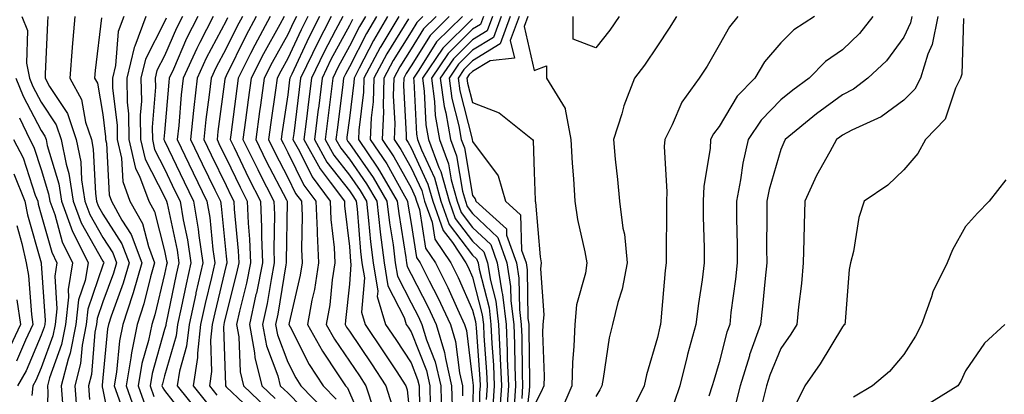
# Model space of a CAD drawing. Units: inches. Extents: x 1013363 to 1016003, y 7237178 to 7239818.
# Drawn here: x 1013965 to 1014124, y 7239411 to 7239471 of the extents above; entities that cross this region are included whole.
import ezdxf

# ---------------------------------------------------------------- set-up
doc = ezdxf.new("R2010")
doc.units = ezdxf.units.IN
doc.header["$MEASUREMENT"] = 0
doc.layers.add('Contour_10137237', color=7, linetype='Continuous', true_color=0xdf9de4)

msp = doc.modelspace()

# ---------------------------------------------------------------- linework, layer by layer
at = {"layer": 'Contour_10137237'}
for points in [[(1013964.89, 7239471.92, 3004), (1013965.79, 7239469.66, 3004), (1013965.64, 7239464.33, 3004), (1013966.16, 7239461.92, 3004), (1013966.69, 7239460.56, 3004), (1013968.05, 7239457.99, 3004), (1013970.46, 7239454.33, 3004), (1013971.26, 7239451.92, 3004), (1013972.06, 7239447.91, 3004), (1013972.52, 7239446.39, 3004), (1013973.22, 7239441.92, 3004), (1013974.51, 7239438.38, 3004), (1013978.05, 7239432.17, 3004), (1013978.15, 7239432.02, 3004), (1013978.19, 7239431.92, 3004), (1013978.16, 7239431.81, 3004), (1013978.05, 7239431.52, 3004), (1013975.61, 7239424.36, 3004), (1013975.34, 7239421.92, 3004), (1013974.67, 7239418.54, 3004), (1013974.42, 7239415.55, 3004), (1013973.48, 7239411.92, 3004), (1013973.81, 7239407.68, 3004)], [(1013969.12, 7239471.92, 3005), (1013969.05, 7239470.92, 3005), (1013968.7, 7239462.57, 3005), (1013968.66, 7239461.92, 3005), (1013969.4, 7239460.57, 3005), (1013972.3, 7239456.17, 3005), (1013973.71, 7239451.92, 3005), (1013974.44, 7239448.31, 3005), (1013974.57, 7239445.4, 3005), (1013975.11, 7239441.92, 3005), (1013975.9, 7239439.77, 3005), (1013978.05, 7239436, 3005), (1013979.64, 7239433.51, 3005), (1013980.25, 7239431.92, 3005), (1013979.76, 7239430.21, 3005), (1013978.05, 7239425.58, 3005), (1013977.12, 7239422.85, 3005), (1013977.01, 7239421.92, 3005), (1013976.76, 7239420.63, 3005), (1013976.18, 7239413.79, 3005), (1013975.71, 7239411.92, 3005), (1013975.87, 7239409.74, 3005)], [(1013973.48, 7239471.92, 3006), (1013973.07, 7239466.94, 3006), (1013973.07, 7239466.9, 3006), (1013972.69, 7239461.92, 3006), (1013974.58, 7239458.45, 3006), (1013975.22, 7239454.75, 3006), (1013976.17, 7239451.92, 3006), (1013976.48, 7239450.35, 3006), (1013976.82, 7239443.15, 3006), (1013977.01, 7239441.92, 3006), (1013977.29, 7239441.16, 3006), (1013978.05, 7239439.82, 3006), (1013981.14, 7239435.01, 3006), (1013982.3, 7239431.92, 3006), (1013981.36, 7239428.61, 3006), (1013979.38, 7239423.25, 3006), (1013978.95, 7239421.92, 3006), (1013978.79, 7239421.18, 3006), (1013978.05, 7239413.21, 3006), (1013977.95, 7239412.02, 3006), (1013977.92, 7239411.92, 3006), (1013977.93, 7239411.8, 3006), (1013978.05, 7239411.26, 3006), (1013979.63, 7239403.5, 3006)], [(1013977.81, 7239471.68, 3007), (1013976.81, 7239463.16, 3007), (1013976.71, 7239461.92, 3007), (1013977.19, 7239461.06, 3007), (1013978.05, 7239456, 3007), (1013978.48, 7239452.35, 3007), (1013978.48, 7239451.92, 3007), (1013978.62, 7239451.35, 3007), (1013979.06, 7239442.93, 3007), (1013979.42, 7239441.92, 3007), (1013981.13, 7239438.84, 3007), (1013982.63, 7239436.5, 3007), (1013984.36, 7239431.92, 3007), (1013982.95, 7239427.02, 3007), (1013982.84, 7239426.71, 3007), (1013981.29, 7239421.92, 3007), (1013980.74, 7239419.23, 3007), (1013980.26, 7239414.13, 3007), (1013979.88, 7239411.92, 3007), (1013980.88, 7239409.09, 3007)], [(1013981.46, 7239471.92, 3008), (1013980.52, 7239469.45, 3008), (1013980.09, 7239463.96, 3008), (1013979.59, 7239461.92, 3008), (1013979.62, 7239460.35, 3008), (1013980.34, 7239454.21, 3008), (1013980.38, 7239451.92, 3008), (1013981.08, 7239448.89, 3008), (1013981.27, 7239445.14, 3008), (1013982.44, 7239441.92, 3008), (1013984.45, 7239438.32, 3008), (1013985.42, 7239434.55, 3008), (1013986.41, 7239431.92, 3008), (1013985.76, 7239429.63, 3008), (1013984.71, 7239425.26, 3008), (1013983.63, 7239421.92, 3008), (1013982.67, 7239417.3, 3008), (1013982.6, 7239416.47, 3008), (1013981.82, 7239411.92, 3008), (1013983.45, 7239407.32, 3008)], [(1013985.04, 7239471.92, 3009), (1013983.23, 7239467.1, 3009), (1013983.11, 7239466.86, 3009), (1013981.91, 7239461.92, 3009), (1013981.99, 7239457.98, 3009), (1013982.21, 7239456.08, 3009), (1013982.28, 7239451.92, 3009), (1013983.35, 7239447.22, 3009), (1013984, 7239445.97, 3009), (1013985.48, 7239441.92, 3009), (1013986.4, 7239440.27, 3009), (1013988.05, 7239433.85, 3009), (1013988.39, 7239432.26, 3009), (1013988.45, 7239431.92, 3009), (1013988.37, 7239431.6, 3009), (1013988.05, 7239430.05, 3009), (1013986.48, 7239423.49, 3009), (1013985.97, 7239421.92, 3009), (1013985.43, 7239419.3, 3009), (1013984.39, 7239415.58, 3009), (1013983.75, 7239411.92, 3009), (1013984.89, 7239408.76, 3009)], [(1013988.32, 7239471.65, 3010), (1013988.05, 7239471.03, 3010), (1013984.96, 7239465.01, 3010), (1013984.21, 7239461.92, 3010), (1013984.29, 7239458.16, 3010), (1013984.1, 7239455.87, 3010), (1013984.17, 7239451.92, 3010), (1013984.9, 7239448.77, 3010), (1013988.05, 7239442.61, 3010), (1013988.38, 7239441.92, 3010), (1013988.45, 7239441.52, 3010), (1013990.08, 7239433.95, 3010), (1013990.38, 7239431.92, 3010), (1013989.95, 7239430.02, 3010), (1013988.32, 7239422.19, 3010), (1013988.26, 7239421.92, 3010), (1013988.24, 7239421.73, 3010), (1013988.05, 7239421.07, 3010), (1013986.04, 7239413.93, 3010), (1013985.7, 7239411.92, 3010), (1013986.31, 7239410.18, 3010)], [(1013990.96, 7239471.92, 3011), (1013989.97, 7239470, 3011), (1013988.05, 7239465.54, 3011), (1013986.82, 7239463.15, 3011), (1013986.53, 7239461.92, 3011), (1013986.56, 7239460.43, 3011), (1013986.04, 7239453.93, 3011), (1013986.07, 7239451.92, 3011), (1013986.44, 7239450.31, 3011), (1013988.05, 7239447.16, 3011), (1013989.74, 7239443.61, 3011), (1013990.57, 7239441.92, 3011), (1013991.07, 7239438.9, 3011), (1013991.77, 7239435.64, 3011), (1013992.33, 7239431.92, 3011), (1013991.54, 7239428.43, 3011), (1013990.74, 7239424.61, 3011), (1013990.14, 7239421.92, 3011), (1013989.93, 7239420.04, 3011), (1013988.05, 7239413.54, 3011), (1013987.7, 7239412.27, 3011), (1013987.63, 7239411.92, 3011), (1013987.75, 7239411.62, 3011), (1013988.05, 7239411.16, 3011), (1013992.12, 7239405.99, 3011)], [(1013993.46, 7239471.92, 3012), (1013991.63, 7239468.34, 3012), (1013989.48, 7239463.35, 3012), (1013988.82, 7239461.92, 3012), (1013988.74, 7239461.23, 3012), (1013988.05, 7239453.07, 3012), (1013987.96, 7239452.01, 3012), (1013987.96, 7239451.92, 3012), (1013987.98, 7239451.85, 3012), (1013988.05, 7239451.71, 3012), (1013991.21, 7239445.08, 3012), (1013992.75, 7239441.92, 3012), (1013993.51, 7239437.38, 3012), (1013993.61, 7239436.36, 3012), (1013994.27, 7239431.92, 3012), (1013993.15, 7239427.02, 3012), (1013993.11, 7239426.86, 3012), (1013992.02, 7239421.92, 3012), (1013991.62, 7239418.35, 3012), (1013990.46, 7239414.33, 3012), (1013990.1, 7239411.92, 3012), (1013993.65, 7239407.52, 3012)], [(1013995.96, 7239471.92, 3013), (1013993.8, 7239467.67, 3013), (1013993.27, 7239466.7, 3013), (1013991.08, 7239461.92, 3013), (1013990.77, 7239459.2, 3013), (1013990.35, 7239454.22, 3013), (1013990.11, 7239451.92, 3013), (1013992.01, 7239447.96, 3013), (1013992.68, 7239446.55, 3013), (1013994.93, 7239441.92, 3013), (1013995.38, 7239439.25, 3013), (1013995.89, 7239434.08, 3013), (1013996.21, 7239431.92, 3013), (1013995.67, 7239429.54, 3013), (1013994.65, 7239425.32, 3013), (1013993.9, 7239421.92, 3013), (1013993.39, 7239417.26, 3013), (1013993.41, 7239416.56, 3013), (1013992.71, 7239411.92, 3013), (1013995.09, 7239408.96, 3013)], [(1013998.29, 7239471.68, 3014), (1013998.05, 7239471.19, 3014), (1013994.83, 7239465.14, 3014), (1013993.34, 7239461.92, 3014), (1013992.82, 7239457.15, 3014), (1013992.77, 7239456.64, 3014), (1013992.27, 7239451.92, 3014), (1013994.14, 7239448.01, 3014), (1013996.23, 7239443.74, 3014), (1013997.11, 7239441.92, 3014), (1013997.25, 7239441.12, 3014), (1013998.05, 7239433, 3014), (1013998.15, 7239432.02, 3014), (1013998.15, 7239431.92, 3014), (1013998.14, 7239431.83, 3014), (1013998.05, 7239431.51, 3014), (1013996.19, 7239423.78, 3014), (1013995.77, 7239421.92, 3014), (1013995.5, 7239419.37, 3014), (1013995.68, 7239414.29, 3014), (1013995.32, 7239411.92, 3014), (1013996.54, 7239410.41, 3014)], [(1014000.68, 7239471.92, 3015), (1013999.76, 7239470.21, 3015), (1013998.05, 7239466.73, 3015), (1013996.38, 7239463.59, 3015), (1013995.61, 7239461.92, 3015), (1013995.31, 7239459.18, 3015), (1013994.77, 7239455.2, 3015), (1013994.42, 7239451.92, 3015), (1013995.6, 7239449.47, 3015), (1013998.05, 7239444.46, 3015), (1013998.87, 7239442.74, 3015), (1013999.29, 7239441.92, 3015), (1013999.35, 7239440.62, 3015), (1014000, 7239433.87, 3015), (1014000.08, 7239431.92, 3015), (1013999.74, 7239430.23, 3015), (1013998.05, 7239423.57, 3015), (1013997.73, 7239422.24, 3015), (1013997.66, 7239421.92, 3015), (1013997.61, 7239421.48, 3015), (1013997.94, 7239412.03, 3015), (1013997.92, 7239411.92, 3015), (1013998.05, 7239411.77, 3015), (1014000.91, 7239409.06, 3015)], [(1014002.94, 7239471.92, 3016), (1014001.22, 7239468.75, 3016), (1013998.05, 7239462.27, 3016), (1013997.87, 7239461.92, 3016), (1013997.85, 7239461.72, 3016), (1013996.72, 7239453.25, 3016), (1013996.58, 7239451.92, 3016), (1013997.05, 7239450.92, 3016), (1013998.05, 7239448.89, 3016), (1014000.31, 7239444.18, 3016), (1014001.45, 7239441.92, 3016), (1014001.6, 7239438.37, 3016), (1014001.86, 7239435.73, 3016), (1014002.01, 7239431.92, 3016), (1014001.35, 7239428.62, 3016), (1014000.19, 7239424.06, 3016), (1013999.72, 7239421.92, 3016), (1014000.09, 7239419.88, 3016), (1014000.32, 7239414.19, 3016), (1014000.88, 7239411.92, 3016), (1014004.55, 7239408.42, 3016)], [(1014005.21, 7239471.92, 3017), (1014002.69, 7239467.28, 3017), (1014002.01, 7239465.88, 3017), (1014000, 7239461.92, 3017), (1013999.76, 7239460.21, 3017), (1013998.81, 7239452.68, 3017), (1013998.7, 7239451.92, 3017), (1013999.33, 7239450.64, 3017), (1014001.73, 7239445.6, 3017), (1014003.62, 7239441.92, 3017), (1014003.8, 7239437.67, 3017), (1014003.77, 7239436.2, 3017), (1014003.94, 7239431.92, 3017), (1014002.96, 7239427.01, 3017), (1014002.89, 7239426.76, 3017), (1014001.84, 7239421.92, 3017), (1014002.66, 7239417.31, 3017), (1014002.69, 7239416.56, 3017), (1014003.86, 7239411.92, 3017), (1014006.01, 7239409.88, 3017)], [(1014007.46, 7239471.92, 3018), (1014006.77, 7239470.64, 3018), (1014004.11, 7239465.86, 3018), (1014002.11, 7239461.92, 3018), (1014001.61, 7239458.36, 3018), (1014001.2, 7239455.07, 3018), (1014000.77, 7239451.92, 3018), (1014003.17, 7239447.04, 3018), (1014003.41, 7239446.56, 3018), (1014005.78, 7239441.92, 3018), (1014005.87, 7239439.74, 3018), (1014005.78, 7239434.19, 3018), (1014005.86, 7239431.92, 3018), (1014005.33, 7239429.2, 3018), (1014004.68, 7239425.29, 3018), (1014003.95, 7239421.92, 3018), (1014004.57, 7239418.44, 3018), (1014006.43, 7239413.54, 3018), (1014006.84, 7239411.92, 3018), (1014007.45, 7239411.32, 3018), (1014008.05, 7239410.82, 3018), (1014012.42, 7239406.3, 3018)], [(1014009.45, 7239471.92, 3019), (1014008.97, 7239471, 3019), (1014008.05, 7239469.01, 3019), (1014005.51, 7239464.46, 3019), (1014004.23, 7239461.92, 3019), (1014003.62, 7239457.49, 3019), (1014003.47, 7239456.5, 3019), (1014002.84, 7239451.92, 3019), (1014004.55, 7239448.42, 3019), (1014007.84, 7239442.13, 3019), (1014007.94, 7239441.92, 3019), (1014007.95, 7239441.82, 3019), (1014007.79, 7239432.18, 3019), (1014007.8, 7239431.92, 3019), (1014007.73, 7239431.6, 3019), (1014006.42, 7239423.55, 3019), (1014006.07, 7239421.92, 3019), (1014006.36, 7239420.23, 3019), (1014008.05, 7239415.79, 3019), (1014009.35, 7239413.22, 3019), (1014010.19, 7239411.92, 3019), (1014014.04, 7239407.91, 3019)], [(1014011.33, 7239471.92, 3020), (1014010.21, 7239469.76, 3020), (1014008.05, 7239465.08, 3020), (1014006.92, 7239463.05, 3020), (1014006.35, 7239461.92, 3020), (1014006.07, 7239459.94, 3020), (1014005.29, 7239454.68, 3020), (1014004.92, 7239451.92, 3020), (1014005.94, 7239449.81, 3020), (1014008.05, 7239445.78, 3020), (1014009.32, 7239443.19, 3020), (1014010.27, 7239441.92, 3020), (1014010.37, 7239439.6, 3020), (1014010.26, 7239434.13, 3020), (1014010.36, 7239431.92, 3020), (1014010.05, 7239429.92, 3020), (1014008.27, 7239422.14, 3020), (1014008.24, 7239421.92, 3020), (1014008.45, 7239421.52, 3020), (1014011.54, 7239415.41, 3020), (1014013.8, 7239411.92, 3020), (1014015.88, 7239409.75, 3020)], [(1014013.21, 7239471.92, 3021), (1014011.45, 7239468.52, 3021), (1014008.7, 7239462.57, 3021), (1014008.39, 7239461.92, 3021), (1014008.35, 7239461.62, 3021), (1014008.05, 7239459.18, 3021), (1014007.11, 7239452.86, 3021), (1014006.99, 7239451.92, 3021), (1014007.34, 7239451.21, 3021), (1014008.05, 7239449.83, 3021), (1014010.66, 7239444.53, 3021), (1014012.59, 7239441.92, 3021), (1014012.81, 7239437.16, 3021), (1014012.8, 7239436.67, 3021), (1014013.04, 7239431.92, 3021), (1014012.37, 7239427.6, 3021), (1014011.96, 7239425.83, 3021), (1014011.26, 7239421.92, 3021), (1014013.67, 7239417.54, 3021), (1014016.25, 7239413.72, 3021), (1014017.42, 7239411.92, 3021), (1014017.73, 7239411.6, 3021), (1014018.05, 7239410.84, 3021), (1014020.76, 7239404.63, 3021)], [(1014015.09, 7239471.92, 3022), (1014012.69, 7239467.28, 3022), (1014012.06, 7239465.93, 3022), (1014010.14, 7239461.92, 3022), (1014009.91, 7239460.06, 3022), (1014009.02, 7239452.89, 3022), (1014008.89, 7239451.92, 3022), (1014009.95, 7239450.02, 3022), (1014012, 7239445.87, 3022), (1014014.92, 7239441.92, 3022), (1014015.05, 7239438.92, 3022), (1014015.58, 7239434.39, 3022), (1014015.71, 7239431.92, 3022), (1014015.28, 7239429.15, 3022), (1014014.87, 7239425.1, 3022), (1014014.3, 7239421.92, 3022), (1014015.63, 7239419.5, 3022), (1014018.05, 7239415.92, 3022), (1014019.67, 7239413.54, 3022), (1014020.73, 7239411.92, 3022), (1014022.01, 7239407.96, 3022)], [(1014016.98, 7239471.92, 3023), (1014015.81, 7239469.68, 3023), (1014013.88, 7239466.09, 3023), (1014011.88, 7239461.92, 3023), (1014011.46, 7239458.51, 3023), (1014011.01, 7239454.88, 3023), (1014010.64, 7239451.92, 3023), (1014013.28, 7239447.15, 3023), (1014014.94, 7239445.03, 3023), (1014017.25, 7239441.92, 3023), (1014017.28, 7239441.15, 3023), (1014018.05, 7239434.56, 3023), (1014018.25, 7239432.12, 3023), (1014018.31, 7239431.66, 3023), (1014018.05, 7239428.47, 3023), (1014017.44, 7239422.53, 3023), (1014017.34, 7239421.92, 3023), (1014017.59, 7239421.46, 3023), (1014018.05, 7239420.79, 3023), (1014021.62, 7239415.49, 3023), (1014023.97, 7239411.92, 3023), (1014024.96, 7239408.83, 3023)], [(1014018.54, 7239471.43, 3024), (1014018.05, 7239470.47, 3024), (1014015.06, 7239464.91, 3024), (1014013.63, 7239461.92, 3024), (1014013.01, 7239456.96, 3024), (1014013, 7239456.87, 3024), (1014012.39, 7239451.92, 3024), (1014014.41, 7239448.28, 3024), (1014018.05, 7239443.6, 3024), (1014018.74, 7239442.61, 3024), (1014019.14, 7239441.92, 3024), (1014019.29, 7239440.68, 3024), (1014019.86, 7239433.73, 3024), (1014020.08, 7239431.92, 3024), (1014020.48, 7239429.49, 3024), (1014020.01, 7239423.88, 3024), (1014020.6, 7239421.92, 3024), (1014023.6, 7239417.47, 3024), (1014025.62, 7239414.35, 3024), (1014027.21, 7239411.92, 3024), (1014027.42, 7239411.29, 3024), (1014028.05, 7239405.14, 3024)], [(1014020.64, 7239471.92, 3025), (1014019.67, 7239470.3, 3025), (1014018.05, 7239467.1, 3025), (1014016.24, 7239463.73, 3025), (1014015.37, 7239461.92, 3025), (1014014.99, 7239458.86, 3025), (1014014.56, 7239455.41, 3025), (1014014.12, 7239451.92, 3025), (1014015.53, 7239449.4, 3025), (1014018.05, 7239446.16, 3025), (1014019.8, 7239443.67, 3025), (1014020.81, 7239441.92, 3025), (1014021.17, 7239438.8, 3025), (1014021.46, 7239435.33, 3025), (1014021.89, 7239431.92, 3025), (1014022.64, 7239427.33, 3025), (1014022.56, 7239426.43, 3025), (1014023.93, 7239421.92, 3025), (1014025.59, 7239419.46, 3025), (1014028.05, 7239415.66, 3025), (1014029.11, 7239412.98, 3025), (1014029.35, 7239411.92, 3025), (1014029.39, 7239410.58, 3025), (1014029.83, 7239403.7, 3025)], [(1014022.45, 7239471.92, 3026), (1014020.8, 7239469.17, 3026), (1014018.05, 7239463.72, 3026), (1014017.42, 7239462.55, 3026), (1014017.12, 7239461.92, 3026), (1014016.99, 7239460.86, 3026), (1014016.11, 7239453.86, 3026), (1014015.87, 7239451.92, 3026), (1014016.64, 7239450.51, 3026), (1014018.05, 7239448.72, 3026), (1014020.85, 7239444.72, 3026), (1014022.48, 7239441.92, 3026), (1014023.06, 7239436.93, 3026), (1014023.07, 7239436.9, 3026), (1014023.69, 7239431.92, 3026), (1014024.31, 7239428.18, 3026), (1014026.92, 7239423.05, 3026), (1014027.26, 7239421.92, 3026), (1014027.58, 7239421.45, 3026), (1014028.05, 7239420.72, 3026), (1014030.54, 7239414.41, 3026), (1014031.12, 7239411.92, 3026), (1014031.18, 7239408.79, 3026)], [(1014024.26, 7239471.92, 3027), (1014021.94, 7239468.03, 3027), (1014019.66, 7239463.53, 3027), (1014018.8, 7239461.92, 3027), (1014018.78, 7239461.19, 3027), (1014018.05, 7239455.42, 3027), (1014017.66, 7239452.31, 3027), (1014017.61, 7239451.92, 3027), (1014017.77, 7239451.64, 3027), (1014018.05, 7239451.28, 3027), (1014021.91, 7239445.78, 3027), (1014024.15, 7239441.92, 3027), (1014024.56, 7239438.43, 3027), (1014025.14, 7239434.83, 3027), (1014025.5, 7239431.92, 3027), (1014025.86, 7239429.73, 3027), (1014028.05, 7239425.44, 3027), (1014029.25, 7239423.12, 3027), (1014029.81, 7239421.92, 3027), (1014030.57, 7239419.4, 3027), (1014031.98, 7239415.85, 3027), (1014032.87, 7239411.92, 3027), (1014032.99, 7239406.98, 3027)], [(1014026.08, 7239471.92, 3028), (1014023.15, 7239467.02, 3028), (1014023.07, 7239466.9, 3028), (1014020.42, 7239461.92, 3028), (1014020.34, 7239459.63, 3028), (1014019.56, 7239453.43, 3028), (1014019.51, 7239451.92, 3028), (1014022.54, 7239447.43, 3028), (1014022.96, 7239446.83, 3028), (1014025.82, 7239441.92, 3028), (1014026.06, 7239439.93, 3028), (1014027.21, 7239432.76, 3028), (1014027.31, 7239431.92, 3028), (1014027.42, 7239431.29, 3028), (1014028.05, 7239430.05, 3028), (1014030.82, 7239424.69, 3028), (1014032.12, 7239421.92, 3028), (1014033.49, 7239417.36, 3028), (1014033.62, 7239416.35, 3028), (1014034.63, 7239411.92, 3028), (1014034.71, 7239408.58, 3028)], [(1014027.64, 7239471.51, 3029), (1014024.12, 7239465.85, 3029), (1014022.03, 7239461.92, 3029), (1014021.91, 7239458.06, 3029), (1014021.58, 7239455.45, 3029), (1014021.44, 7239451.92, 3029), (1014024.1, 7239447.97, 3029), (1014026.71, 7239443.26, 3029), (1014027.49, 7239441.92, 3029), (1014027.55, 7239441.42, 3029), (1014028.05, 7239438.32, 3029), (1014028.93, 7239432.8, 3029), (1014029.51, 7239431.92, 3029), (1014031, 7239428.97, 3029), (1014032.4, 7239426.27, 3029), (1014034.44, 7239421.92, 3029), (1014035.27, 7239419.14, 3029), (1014035.9, 7239414.07, 3029), (1014036.39, 7239411.92, 3029), (1014036.43, 7239410.3, 3029)], [(1014029.98, 7239471.92, 3030), (1014029.02, 7239470.95, 3030), (1014028.05, 7239469.41, 3030), (1014025.18, 7239464.79, 3030), (1014023.66, 7239461.92, 3030), (1014023.51, 7239457.38, 3030), (1014023.56, 7239456.41, 3030), (1014023.38, 7239451.92, 3030), (1014025.27, 7239449.14, 3030), (1014028.05, 7239444.09, 3030), (1014028.74, 7239442.61, 3030), (1014028.93, 7239441.92, 3030), (1014029.42, 7239440.55, 3030), (1014030.42, 7239434.29, 3030), (1014032.01, 7239431.92, 3030), (1014034.02, 7239427.89, 3030), (1014035.6, 7239424.37, 3030), (1014036.74, 7239421.92, 3030), (1014037.04, 7239420.91, 3030), (1014038.05, 7239412.85, 3030), (1014038.12, 7239411.99, 3030), (1014038.12, 7239411.92, 3030), (1014038.11, 7239411.86, 3030), (1014038.05, 7239406.69, 3030)], [(1014032.12, 7239471.92, 3031), (1014030.07, 7239469.9, 3031), (1014028.05, 7239466.66, 3031), (1014026.23, 7239463.74, 3031), (1014025.27, 7239461.92, 3031), (1014025.18, 7239459.05, 3031), (1014025.42, 7239454.55, 3031), (1014025.32, 7239451.92, 3031), (1014026.42, 7239450.29, 3031), (1014028.05, 7239447.34, 3031), (1014029.78, 7239443.65, 3031), (1014030.26, 7239441.92, 3031), (1014031.48, 7239438.49, 3031), (1014031.91, 7239435.78, 3031), (1014034.49, 7239431.92, 3031), (1014035.68, 7239429.55, 3031), (1014038.05, 7239424.24, 3031), (1014038.53, 7239422.4, 3031), (1014038.59, 7239421.92, 3031), (1014038.61, 7239421.36, 3031), (1014039.22, 7239413.09, 3031), (1014039.26, 7239411.92, 3031), (1014039.18, 7239410.79, 3031), (1014039.09, 7239402.96, 3031)], [(1014034.25, 7239471.92, 3032), (1014031.14, 7239468.83, 3032), (1014028.05, 7239463.9, 3032), (1014027.29, 7239462.68, 3032), (1014026.89, 7239461.92, 3032), (1014026.85, 7239460.72, 3032), (1014027.29, 7239452.68, 3032), (1014027.26, 7239451.92, 3032), (1014027.58, 7239451.45, 3032), (1014028.05, 7239450.59, 3032), (1014030.8, 7239444.67, 3032), (1014031.58, 7239441.92, 3032), (1014033.27, 7239437.14, 3032), (1014034.78, 7239435.19, 3032), (1014036.97, 7239431.92, 3032), (1014037.33, 7239431.2, 3032), (1014038.05, 7239429.59, 3032), (1014039.61, 7239423.48, 3032), (1014039.81, 7239421.92, 3032), (1014039.89, 7239420.08, 3032), (1014040.32, 7239414.19, 3032), (1014040.41, 7239411.92, 3032), (1014040.26, 7239409.71, 3032)], [(1014036.38, 7239471.92, 3033), (1014032.19, 7239467.78, 3033), (1014029.34, 7239463.21, 3033), (1014028.45, 7239461.92, 3033), (1014028.52, 7239461.45, 3033), (1014028.95, 7239452.82, 3033), (1014029.1, 7239451.92, 3033), (1014029.73, 7239450.24, 3033), (1014031.84, 7239445.71, 3033), (1014032.9, 7239441.92, 3033), (1014034.25, 7239438.12, 3033), (1014038.05, 7239433.18, 3033), (1014038.69, 7239432.56, 3033), (1014038.93, 7239431.92, 3033), (1014039.09, 7239430.88, 3033), (1014040.71, 7239424.58, 3033), (1014041.03, 7239421.92, 3033), (1014041.17, 7239418.8, 3033), (1014041.42, 7239415.29, 3033), (1014041.56, 7239411.92, 3033), (1014041.33, 7239408.64, 3033)], [(1014038.05, 7239471.55, 3034), (1014033.22, 7239466.75, 3034), (1014029.91, 7239461.92, 3034), (1014030.2, 7239459.77, 3034), (1014030.47, 7239454.34, 3034), (1014030.88, 7239451.92, 3034), (1014032.57, 7239447.4, 3034), (1014032.87, 7239446.74, 3034), (1014034.22, 7239441.92, 3034), (1014035.23, 7239439.1, 3034), (1014038.05, 7239435.43, 3034), (1014039.85, 7239433.72, 3034), (1014040.49, 7239431.92, 3034), (1014040.93, 7239429.04, 3034), (1014041.8, 7239425.67, 3034), (1014042.26, 7239421.92, 3034), (1014042.44, 7239417.53, 3034), (1014042.52, 7239416.39, 3034), (1014042.71, 7239411.92, 3034), (1014042.41, 7239407.56, 3034)], [(1014039.81, 7239471.92, 3035), (1014039.34, 7239470.63, 3035), (1014038.05, 7239469.84, 3035), (1014034.08, 7239465.89, 3035), (1014031.35, 7239461.92, 3035), (1014031.88, 7239458.09, 3035), (1014031.99, 7239455.86, 3035), (1014032.66, 7239451.92, 3035), (1014034.12, 7239447.99, 3035), (1014034.57, 7239445.4, 3035), (1014035.55, 7239441.92, 3035), (1014036.2, 7239440.07, 3035), (1014038.05, 7239437.67, 3035), (1014041, 7239434.87, 3035), (1014042.04, 7239431.92, 3035), (1014042.79, 7239427.18, 3035), (1014042.89, 7239426.76, 3035), (1014043.48, 7239421.92, 3035), (1014043.67, 7239417.54, 3035), (1014043.67, 7239416.3, 3035), (1014043.85, 7239411.92, 3035), (1014043.55, 7239407.42, 3035)], [(1014041.25, 7239471.92, 3036), (1014040.39, 7239469.58, 3036), (1014038.05, 7239468.13, 3036), (1014034.93, 7239465.04, 3036), (1014032.8, 7239461.92, 3036), (1014033.43, 7239457.3, 3036), (1014033.69, 7239456.28, 3036), (1014034.44, 7239451.92, 3036), (1014035.42, 7239449.29, 3036), (1014036.41, 7239443.56, 3036), (1014036.87, 7239441.92, 3036), (1014037.18, 7239441.05, 3036), (1014038.05, 7239439.92, 3036), (1014042.14, 7239436.01, 3036), (1014043.61, 7239431.92, 3036), (1014044.2, 7239428.07, 3036), (1014044.24, 7239425.73, 3036), (1014044.71, 7239421.92, 3036), (1014044.85, 7239418.72, 3036), (1014044.88, 7239415.09, 3036), (1014045, 7239411.92, 3036), (1014044.78, 7239408.65, 3036)], [(1014042.69, 7239471.92, 3037), (1014041.46, 7239468.51, 3037), (1014038.05, 7239466.42, 3037), (1014035.78, 7239464.19, 3037), (1014034.24, 7239461.92, 3037), (1014034.7, 7239458.57, 3037), (1014035.83, 7239454.14, 3037), (1014036.21, 7239451.92, 3037), (1014036.71, 7239450.58, 3037), (1014038.05, 7239442.87, 3037), (1014038.45, 7239442.32, 3037), (1014038.57, 7239441.92, 3037), (1014043.54, 7239437.41, 3037), (1014043.57, 7239436.4, 3037), (1014045.17, 7239431.92, 3037), (1014045.56, 7239429.43, 3037), (1014045.64, 7239424.33, 3037), (1014045.93, 7239421.92, 3037), (1014046.02, 7239419.89, 3037), (1014046.07, 7239413.9, 3037), (1014046.15, 7239411.92, 3037), (1014046.01, 7239409.88, 3037)], [(1014044.13, 7239471.92, 3038), (1014042.51, 7239467.46, 3038), (1014038.05, 7239464.71, 3038), (1014036.64, 7239463.33, 3038), (1014035.69, 7239461.92, 3038), (1014035.97, 7239459.84, 3038), (1014037.97, 7239452, 3038), (1014037.99, 7239451.92, 3038), (1014038.05, 7239451.62, 3038), (1014042.18, 7239446.05, 3038), (1014043.36, 7239441.92, 3038), (1014045.82, 7239439.69, 3038), (1014045.99, 7239433.98, 3038), (1014046.73, 7239431.92, 3038), (1014046.91, 7239430.78, 3038), (1014047.03, 7239422.94, 3038), (1014047.16, 7239421.92, 3038), (1014047.19, 7239421.06, 3038), (1014047.26, 7239412.71, 3038), (1014047.29, 7239411.92, 3038), (1014047.24, 7239411.11, 3038), (1014046.37, 7239403.6, 3038)], [(1014045.58, 7239471.92, 3039), (1014044.16, 7239468.03, 3039), (1014044.82, 7239465.15, 3039), (1014040.87, 7239464.74, 3039), (1014038.05, 7239463, 3039), (1014037.5, 7239462.47, 3039), (1014037.13, 7239461.92, 3039), (1014037.24, 7239461.11, 3039), (1014038.05, 7239457.95, 3039), (1014042.38, 7239456.25, 3039), (1014047.79, 7239451.92, 3039), (1014047.88, 7239451.75, 3039), (1014048.05, 7239446.63, 3039), (1014048.2, 7239442.07, 3039), (1014048.2, 7239441.92, 3039), (1014048.23, 7239441.74, 3039), (1014049.02, 7239432.89, 3039), (1014049.18, 7239431.92, 3039), (1014049.06, 7239430.91, 3039), (1014049.59, 7239423.46, 3039), (1014049.46, 7239421.92, 3039), (1014049.41, 7239420.56, 3039), (1014049.64, 7239413.51, 3039), (1014049.59, 7239411.92, 3039), (1014049.12, 7239410.85, 3039), (1014048.05, 7239408.75, 3039)], [(1014047.02, 7239471.92, 3040), (1014046.44, 7239470.31, 3040), (1014048.05, 7239463.13, 3040), (1014050.04, 7239463.91, 3040), (1014050.04, 7239461.92, 3040), (1014053.09, 7239456.96, 3040), (1014053.08, 7239456.89, 3040), (1014054, 7239451.92, 3040), (1014054.22, 7239448.09, 3040), (1014054.44, 7239445.53, 3040), (1014054.65, 7239441.92, 3040), (1014055.09, 7239438.96, 3040), (1014056.28, 7239433.69, 3040), (1014056.59, 7239431.92, 3040), (1014056.37, 7239430.24, 3040), (1014054.9, 7239425.07, 3040), (1014054.61, 7239421.92, 3040), (1014054.5, 7239418.37, 3040), (1014054.25, 7239415.72, 3040), (1014054.13, 7239411.92, 3040), (1014052.31, 7239407.66, 3040)], [(1014061.84, 7239471.92, 3040), (1014060.3, 7239469.67, 3040), (1014058.05, 7239466.81, 3040), (1014054.38, 7239468.25, 3040), (1014054.38, 7239471.92, 3040)], [(1014071.14, 7239471.92, 3041), (1014069.97, 7239470, 3041), (1014068.05, 7239467.15, 3041), (1014065.96, 7239464.01, 3041), (1014064.34, 7239461.92, 3041), (1014062.57, 7239457.4, 3041), (1014062.26, 7239456.13, 3041), (1014060.91, 7239451.92, 3041), (1014061.2, 7239448.77, 3041), (1014061.58, 7239445.45, 3041), (1014061.9, 7239441.92, 3041), (1014062.45, 7239437.52, 3041), (1014062.68, 7239436.55, 3041), (1014063.15, 7239431.92, 3041), (1014062.32, 7239427.65, 3041), (1014061.59, 7239425.46, 3041), (1014060.74, 7239421.92, 3041), (1014060.22, 7239419.75, 3041), (1014059.25, 7239413.12, 3041), (1014059.01, 7239411.92, 3041), (1014058.69, 7239411.28, 3041), (1014058.05, 7239410.23, 3041)], [(1014081.1, 7239471.92, 3042), (1014079.72, 7239470.25, 3042), (1014078.05, 7239467.25, 3042), (1014076.1, 7239463.87, 3042), (1014074.8, 7239461.92, 3042), (1014071.99, 7239457.98, 3042), (1014070.44, 7239454.31, 3042), (1014069.23, 7239451.92, 3042), (1014069.16, 7239450.81, 3042), (1014069.57, 7239443.44, 3042), (1014069.5, 7239441.92, 3042), (1014069.51, 7239440.46, 3042), (1014069.46, 7239433.33, 3042), (1014069.47, 7239431.92, 3042), (1014069.31, 7239430.66, 3042), (1014068.61, 7239422.48, 3042), (1014068.55, 7239421.92, 3042), (1014068.44, 7239421.53, 3042), (1014068.05, 7239419.77, 3042), (1014066.25, 7239413.72, 3042), (1014065.88, 7239411.92, 3042), (1014063.77, 7239407.64, 3042)], [(1014093.51, 7239471.92, 3043), (1014090.2, 7239469.77, 3043), (1014088.05, 7239467.61, 3043), (1014085.44, 7239464.53, 3043), (1014083.83, 7239461.92, 3043), (1014081, 7239458.97, 3043), (1014078.05, 7239454.05, 3043), (1014077.13, 7239452.84, 3043), (1014076.66, 7239451.92, 3043), (1014076.58, 7239450.45, 3043), (1014075.59, 7239444.38, 3043), (1014075.47, 7239441.92, 3043), (1014075.49, 7239439.36, 3043), (1014075.62, 7239434.35, 3043), (1014075.64, 7239431.92, 3043), (1014075.3, 7239429.17, 3043), (1014074.68, 7239425.29, 3043), (1014074.28, 7239421.92, 3043), (1014072.94, 7239417.03, 3043), (1014072.88, 7239416.75, 3043), (1014071.66, 7239411.92, 3043), (1014070.76, 7239409.21, 3043)], [(1014102.99, 7239471.92, 3044), (1014100.83, 7239469.14, 3044), (1014098.05, 7239466.52, 3044), (1014095.34, 7239464.63, 3044), (1014092.66, 7239461.92, 3044), (1014090, 7239459.97, 3044), (1014088.05, 7239458.39, 3044), (1014084.87, 7239455.1, 3044), (1014082.77, 7239451.92, 3044), (1014081.89, 7239448.08, 3044), (1014081.54, 7239445.41, 3044), (1014080.85, 7239441.92, 3044), (1014080.87, 7239439.1, 3044), (1014080.96, 7239434.83, 3044), (1014080.98, 7239431.92, 3044), (1014080.7, 7239429.27, 3044), (1014079.98, 7239423.85, 3044), (1014079.77, 7239421.92, 3044), (1014079.32, 7239420.65, 3044), (1014078.05, 7239415.7, 3044), (1014077.17, 7239412.8, 3044), (1014076.95, 7239411.92, 3044), (1014076.38, 7239410.25, 3044)], [(1014109.32, 7239471.92, 3045), (1014109.1, 7239470.87, 3045), (1014108.05, 7239468.54, 3045), (1014105.23, 7239464.74, 3045), (1014102.2, 7239461.92, 3045), (1014099.84, 7239460.13, 3045), (1014098.05, 7239459.2, 3045), (1014093.88, 7239456.09, 3045), (1014088.77, 7239451.92, 3045), (1014088.53, 7239451.44, 3045), (1014088.05, 7239450.32, 3045), (1014086.16, 7239443.81, 3045), (1014085.79, 7239441.92, 3045), (1014085.8, 7239439.67, 3045), (1014085.76, 7239434.21, 3045), (1014085.78, 7239431.92, 3045), (1014085.5, 7239429.37, 3045), (1014085.1, 7239424.87, 3045), (1014084.77, 7239421.92, 3045), (1014083, 7239416.97, 3045), (1014082.96, 7239416.83, 3045), (1014081.45, 7239411.92, 3045), (1014080.78, 7239409.19, 3045)], [(1014113.54, 7239471.92, 3046), (1014112.63, 7239467.34, 3046), (1014111.92, 7239465.79, 3046), (1014110.73, 7239461.92, 3046), (1014109.84, 7239460.13, 3046), (1014108.05, 7239458.3, 3046), (1014104.33, 7239455.64, 3046), (1014099.61, 7239453.48, 3046), (1014098.05, 7239452.65, 3046), (1014097.63, 7239452.34, 3046), (1014097.11, 7239451.92, 3046), (1014096.04, 7239449.91, 3046), (1014093.88, 7239446.09, 3046), (1014091.96, 7239441.92, 3046), (1014091.83, 7239438.14, 3046), (1014091.81, 7239435.68, 3046), (1014091.69, 7239431.92, 3046), (1014091.42, 7239428.55, 3046), (1014090.92, 7239424.79, 3046), (1014090.67, 7239421.92, 3046), (1014089.67, 7239420.3, 3046), (1014088.05, 7239417.99, 3046), (1014086.29, 7239413.68, 3046), (1014085.76, 7239411.92, 3046), (1014085.01, 7239408.88, 3046)], [(1014117.7, 7239471.57, 3047), (1014117.42, 7239462.55, 3047), (1014117.23, 7239461.92, 3047), (1014116.43, 7239460.3, 3047), (1014114.74, 7239455.23, 3047), (1014111.55, 7239451.92, 3047), (1014110.28, 7239449.69, 3047), (1014108.05, 7239446.99, 3047), (1014105.43, 7239444.54, 3047), (1014101.58, 7239441.92, 3047), (1014100.7, 7239439.27, 3047), (1014099.86, 7239433.73, 3047), (1014099.4, 7239431.92, 3047), (1014099.14, 7239430.83, 3047), (1014098.51, 7239422.38, 3047), (1014098.43, 7239421.92, 3047), (1014098.26, 7239421.71, 3047), (1014098.05, 7239421.54, 3047), (1014094.45, 7239415.52, 3047), (1014091.97, 7239411.92, 3047), (1014090.67, 7239409.3, 3047)], [(1013963.92, 7239461.92, 3003), (1013965.1, 7239458.97, 3003), (1013968.05, 7239453.38, 3003), (1013968.63, 7239452.5, 3003), (1013968.82, 7239451.92, 3003), (1013969.01, 7239450.96, 3003), (1013970.88, 7239444.75, 3003), (1013971.32, 7239441.92, 3003), (1013973.13, 7239437, 3003), (1013973.35, 7239436.62, 3003), (1013975.68, 7239431.92, 3003), (1013975.19, 7239429.06, 3003), (1013974.09, 7239425.88, 3003), (1013973.66, 7239421.92, 3003), (1013972.74, 7239417.23, 3003), (1013972.39, 7239416.26, 3003), (1013971.26, 7239411.92, 3003), (1013971.54, 7239408.43, 3003)], [(1013964.51, 7239455.46, 3002), (1013966.21, 7239451.92, 3002), (1013966.84, 7239450.71, 3002), (1013968.05, 7239447.05, 3002), (1013969.23, 7239443.1, 3002), (1013969.42, 7239441.92, 3002), (1013970.22, 7239439.75, 3002), (1013971.45, 7239435.32, 3002), (1013973.13, 7239431.92, 3002), (1013972.39, 7239427.58, 3002), (1013972.47, 7239426.34, 3002), (1013971.97, 7239421.92, 3002), (1013971.33, 7239418.64, 3002), (1013969.39, 7239413.26, 3002), (1013969.05, 7239411.92, 3002), (1013969.12, 7239410.85, 3002), (1013968.82, 7239402.69, 3002)], [(1013963.53, 7239451.92, 3001), (1013965.08, 7239448.95, 3001), (1013967.08, 7239442.89, 3001), (1013967.47, 7239441.92, 3001), (1013967.56, 7239441.43, 3001), (1013968.05, 7239439.73, 3001), (1013969.75, 7239433.62, 3001), (1013970.59, 7239431.92, 3001), (1013970.22, 7239429.75, 3001), (1013970.58, 7239424.45, 3001), (1013970.29, 7239421.92, 3001), (1013969.92, 7239420.05, 3001), (1013968.05, 7239414.85, 3001), (1013967.18, 7239412.79, 3001), (1013966.67, 7239411.92, 3001), (1013966.52, 7239410.39, 3001)], [(1013963.59, 7239446.38, 3000), (1013965.39, 7239441.92, 3000), (1013965.82, 7239439.69, 3000), (1013968.04, 7239431.91, 3000), (1013968.05, 7239431.79, 3000), (1013968.68, 7239422.55, 3000), (1013968.61, 7239421.92, 3000), (1013968.52, 7239421.45, 3000), (1013968.05, 7239420.15, 3000), (1013965.61, 7239414.36, 3000), (1013964.19, 7239411.92, 3000)], [(1014124.59, 7239445.38, 3048), (1014121.86, 7239441.92, 3048), (1014119.97, 7239440, 3048), (1014118.05, 7239437.83, 3048), (1014115.93, 7239434.04, 3048), (1014115.08, 7239431.92, 3048), (1014112.76, 7239427.21, 3048), (1014112.54, 7239426.41, 3048), (1014110.91, 7239421.92, 3048), (1014109.95, 7239420.02, 3048), (1014108.05, 7239417.01, 3048), (1014105.71, 7239414.26, 3048), (1014102.97, 7239411.92, 3048), (1014099.86, 7239410.11, 3048)], [(1013964.08, 7239437.95, 2999), (1013964.9, 7239435.07, 2999), (1013965.61, 7239431.92, 2999), (1013965.99, 7239429.86, 2999), (1013966.46, 7239423.51, 2999), (1013966.7, 7239421.92, 2999), (1013965.48, 7239419.35, 2999), (1013964.05, 7239415.92, 2999)], [(1013964.08, 7239425.89, 2998), (1013964.68, 7239421.92, 2998), (1013962.55, 7239417.42, 2998)], [(1014124.41, 7239421.92, 3049), (1014121.13, 7239418.84, 3049), (1014118.05, 7239414.39, 3049), (1014117.27, 7239412.7, 3049), (1014116.81, 7239411.92, 3049), (1014111.37, 7239408.6, 3049)]]:
    msp.add_polyline3d(points, dxfattribs=at)

doc.saveas('drawing.dxf')
